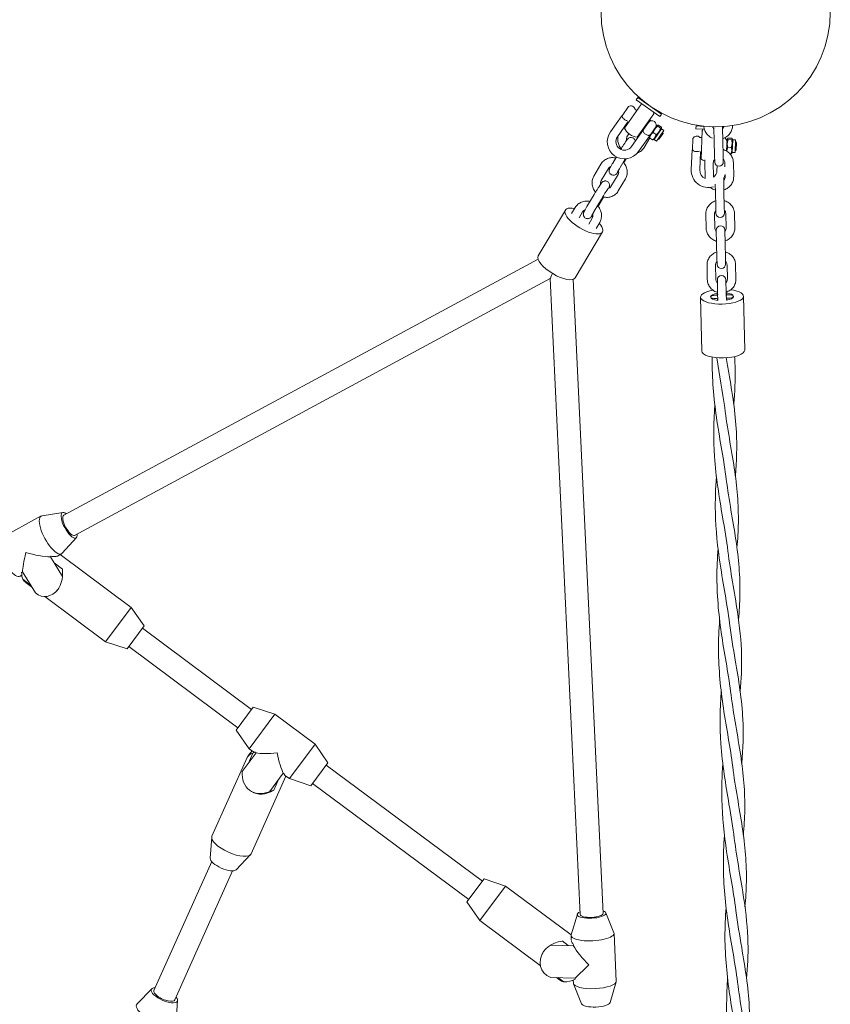
# Model space of a CAD drawing. Units: millimetres. Extents: x -8051 to 381202, y -3372 to 11317.
# Drawn here: x 5673 to 6239, y 6515 to 7201 of the extents above; entities that cross this region are included whole.
import ezdxf

# ---------------------------------------------------------------- set-up
doc = ezdxf.new("R2010")
doc.units = ezdxf.units.MM
doc.layers.add('Toestel 2D', color=7, linetype='Continuous', lineweight=20)

# ---------------------------------------------------------------- blocks, each defined once
blk = doc.blocks.new('WP-P102')
at = {"layer": 'Toestel 2D'}
for p, q in [((6104.59, 7147.14), (6103.43, 7145.5)), ((6119.79, 7133.99), (6103.43, 7145.5)), ((6120.94, 7135.63), (6104.59, 7147.14)), ((6108.76, 7144.39), (6108.67, 7144.26)), ((6098.03, 7140.91), (6093.53, 7134.5)), ((6095.1, 7125.85), (6106.61, 7142.2)), ((6103.74, 7138.12), (6102.59, 7138.93)), ((6106.62, 7142.2), (6106.61, 7142.2)), ((6116.94, 7138.63), (6116.85, 7138.5)), ((6085.38, 7123.34), (6093.24, 7134.5)), ((6104.1, 7119.52), (6115.6, 7135.86)), ((6115.6, 7135.86), (6115.61, 7135.87)), ((6120.94, 7135.63), (6119.79, 7133.99)), ((6090.29, 7119.88), (6097.57, 7130.23)), ((6097.98, 7129.94), (6097.57, 7130.23)), ((6108.54, 7124.95), (6100.1, 7112.97)), ((6108.54, 7124.95), (6108.13, 7125.24)), ((6111.99, 7129.86), (6108.54, 7124.96)), ((6108.54, 7124.95), (6108.54, 7124.96)), ((6111.99, 7129.86), (6111.58, 7130.15)), ((6117.73, 7127.59), (6112.61, 7120.32)), ((6121, 7125.29), (6115.88, 7118.01)), ((6122.63, 7124.14), (6117.51, 7116.86)), ((6117.73, 7127.59), (6118.38, 7127.9)), ((6118.34, 7127.14), (6120.37, 7125.72)), ((6118.91, 7127.95), (6120.93, 7126.52)), ((6121, 7125.29), (6121.06, 7126.01)), ((6121, 7125.29), (6122.63, 7124.14)), ((6145.13, 7127.35), (6145.04, 7125.35)), ((6150.92, 7125.08), (6145.04, 7125.35)), ((6150.59, 7127.09), (6145.13, 7127.35)), ((6148.58, 7104.3), (6149.5, 7124.27)), ((6149.5, 7124.28), (6149.5, 7124.27)), ((6150.14, 7127.27), (6150.13, 7127.12)), ((6157.69, 7126.77), (6156.67, 7126.81)), ((6157.62, 7126.03), (6157.83, 7116.65)), ((6164.38, 7126.46), (6163.59, 7126.49)), ((6163.83, 7116.78), (6163.62, 7126.17)), ((6096.93, 7119.67), (6098.26, 7121.92)), ((6112.6, 7120.31), (6105.01, 7109.52)), ((6112.79, 7119), (6108.86, 7112.36)), ((6112.6, 7120.31), (6112.54, 7119.6)), ((6112.67, 7119.09), (6114.69, 7117.66)), ((6115.88, 7118.01), (6115.22, 7117.71)), ((6115.23, 7122.71), (6117.25, 7121.29)), ((6115.88, 7118.01), (6117.51, 7116.86)), ((6118.54, 7117.92), (6118.35, 7118.05)), ((6121.99, 7122.82), (6118.54, 7117.92)), ((6119.23, 7118.04), (6118.54, 7117.92)), ((6122.11, 7122.12), (6119.23, 7118.04)), ((6121.99, 7122.82), (6121.8, 7122.96)), ((6122.11, 7122.12), (6121.99, 7122.82)), ((6142.96, 7118.57), (6142.6, 7110.75)), ((6149.27, 7119.28), (6147.86, 7119.35)), ((6158.05, 7106.78), (6157.83, 7116.65)), ((6164.05, 7106.92), (6163.83, 7116.78)), ((6166.72, 7117.93), (6166.35, 7109.93)), ((6166.72, 7117.93), (6167.11, 7118.53)), ((6167.48, 7117.88), (6169.95, 7117.76)), ((6167.53, 7118.86), (6170, 7118.74)), ((6170.71, 7117.74), (6170.3, 7108.85)), ((6170.71, 7117.74), (6170.38, 7118.38)), ((6170.71, 7117.74), (6172.71, 7117.65)), ((6172.71, 7117.65), (6172.3, 7108.76)), ((6141.73, 7096.95), (6142.36, 7110.59)), ((6167.23, 7112.46), (6169.7, 7112.35)), ((6172.6, 7110.2), (6172.37, 7110.21)), ((6172.88, 7116.19), (6172.6, 7110.2)), ((6173.12, 7110.67), (6172.6, 7110.2)), ((6172.88, 7116.19), (6172.65, 7116.2)), ((6173.35, 7115.67), (6172.88, 7116.19)), ((6173.35, 7115.67), (6173.12, 7110.67)), ((6086.94, 7101.4), (6089.57, 7105.83)), ((6092.1, 7098.34), (6095.71, 7104.44)), ((6096.38, 7104.49), (6095.23, 7102.55)), ((6147.72, 7096.68), (6148.31, 7109.31)), ((6148.81, 7109.29), (6148.31, 7109.31)), ((6158.05, 7106.78), (6158.15, 7102.18)), ((6164.15, 7102.31), (6164.05, 7106.92)), ((6168.78, 7107.95), (6169.5, 7107.92)), ((6170.3, 7108.85), (6169.92, 7108.24)), ((6170.3, 7108.85), (6172.3, 7108.76)), ((6073.79, 7092.39), (6078.76, 7100.77)), ((6078.95, 7089.33), (6083.92, 7097.71)), ((6151.38, 7091.64), (6151.16, 7101.51)), ((6157.38, 7091.78), (6157.16, 7101.64)), ((6159.87, 7099.53), (6159.71, 7096.13)), ((6165.16, 7101.82), (6165.23, 7098.77)), ((6171.16, 7101.95), (6171.38, 7092.09)), ((6090.69, 7093.47), (6085.72, 7085.08)), ((6095.85, 7090.41), (6090.88, 7082.02)), ((6164.62, 7081.08), (6164.41, 7090.48)), ((6165.35, 7093.45), (6165.38, 7091.95)), ((6158.5, 7086.71), (6158.63, 7080.95)), ((6068.97, 7071.07), (6073.93, 7079.45)), ((6074.13, 7068.01), (6079.1, 7076.39)), ((6080.57, 7077.79), (6077.26, 7072.21)), ((6158.85, 7071.09), (6158.63, 7080.95)), ((6164.84, 7071.22), (6164.62, 7081.08)), ((6053.94, 7068.71), (6035.03, 7036.77)), ((6058.3, 7066.24), (6060.79, 7070.44)), ((6158.85, 7071.09), (6158.95, 7066.48)), ((6164.95, 7066.61), (6164.84, 7071.22)), ((6063.46, 7063.19), (6065.95, 7067.38)), ((6072.72, 7063.13), (6070.23, 7058.94)), ((6152.18, 7055.94), (6151.96, 7065.81)), ((6158.18, 7056.08), (6157.96, 7065.94)), ((6165.96, 7066.12), (6166.18, 7056.26)), ((6171.96, 7066.25), (6172.18, 7056.39)), ((6077.88, 7060.07), (6075.4, 7055.88)), ((6165.42, 7045.38), (6165.21, 7054.78)), ((6079.75, 7053.42), (6060.84, 7021.48)), ((6159.21, 7054.64), (6159.42, 7045.25)), ((6159.64, 7035.39), (6159.42, 7045.25)), ((6165.64, 7035.52), (6165.42, 7045.38)), ((6034.89, 7034.44), (5703.83, 6855.79)), ((6159.64, 7035.39), (6159.75, 7030.78)), ((6165.75, 7030.92), (6165.64, 7035.52)), ((6152.98, 7020.24), (6152.76, 7030.11)), ((6158.98, 7020.38), (6158.76, 7030.24)), ((6166.76, 7030.42), (6166.98, 7020.56)), ((6172.76, 7030.55), (6172.98, 7020.69)), ((6043.38, 7020.84), (5711.43, 6841.71)), ((6064.24, 6577.25), (6043.37, 7020.87)), ((6080.23, 6578), (6059.41, 7020.4)), ((6159.99, 7019.88), (6160.2, 7010.49)), ((6166.2, 7010.62), (6165.99, 7020.02)), ((6148.26, 7007.92), (6149.1, 6970.34)), ((6160.2, 7010.49), (6160.31, 7005.65)), ((6166.2, 7010.62), (6166.31, 7005.78)), ((6178.25, 7008.59), (6179.09, 6971.01)), ((5703.29, 6857.68), (5688.72, 6855.46)), ((5659.19, 6839.65), (5688.11, 6855.26)), ((5712.71, 6840.21), (5702.86, 6829.25)), ((5699.53, 6827.33), (5702.36, 6828.86)), ((5701.47, 6828.38), (5751.01, 6791.51)), ((5694.57, 6826.78), (5695.19, 6827.12)), ((5703.01, 6813.01), (5694.57, 6826.78)), ((5697.16, 6822.56), (5702.96, 6818.24)), ((5674.42, 6815.91), (5675.05, 6816.25)), ((5675.05, 6816.25), (5684.06, 6801.55)), ((5673.44, 6813.25), (5674.6, 6813.88)), ((5680.66, 6807.09), (5675.23, 6811.13)), ((5677.65, 6808.71), (5681.37, 6805.94)), ((5690.73, 6798.98), (5733.09, 6767.45)), ((5733.09, 6767.45), (5751.01, 6791.51)), ((5760.05, 6778.54), (5751.01, 6791.51)), ((5748.11, 6762.5), (5760.05, 6778.54)), ((5758.86, 6776.94), (5834.94, 6720.32)), ((5748.11, 6762.5), (5733.09, 6767.45)), ((5749.31, 6764.1), (5825.39, 6707.48)), ((5836.13, 6721.92), (5824.19, 6705.88)), ((5836.13, 6721.92), (5851.15, 6716.98)), ((5851.15, 6716.98), (5833.24, 6692.91)), ((5879.23, 6696.08), (5851.15, 6716.98)), ((5824.19, 6705.88), (5833.24, 6692.91)), ((5836.28, 6690.65), (5833.24, 6692.91)), ((5879.23, 6696.08), (5861.32, 6672.01)), ((5888.28, 6683.11), (5879.23, 6696.08)), ((5831.94, 6686.79), (5807.33, 6631.84)), ((5838.16, 6689.98), (5828.5, 6677.01)), ((5833.81, 6689.49), (5832.45, 6687.67)), ((5832.48, 6682.36), (5835.8, 6689.77)), ((5837.55, 6690.44), (5838.16, 6689.98)), ((5888.28, 6683.11), (5876.33, 6667.07)), ((5887.08, 6681.51), (5996.02, 6600.43)), ((5858.97, 6673.76), (5834.71, 6619.58)), ((5847.45, 6662.91), (5857.1, 6675.88)), ((5853.81, 6671.47), (5850.5, 6664.06)), ((5857.1, 6675.88), (5857.71, 6675.43)), ((5861.32, 6672.01), (5858.27, 6674.28)), ((5876.33, 6667.07), (5861.32, 6672.01)), ((5877.53, 6668.67), (5986.47, 6587.59)), ((5806.08, 6616.58), (5807.16, 6631.12)), ((5824.17, 6608.48), (5834.3, 6618.97)), ((5766.78, 6524.14), (5807.12, 6614.23)), ((5781.39, 6517.6), (5821.72, 6607.69)), ((5997.22, 6602.03), (5985.28, 6585.99)), ((5997.22, 6602.03), (6012.23, 6597.09)), ((6012.23, 6597.09), (5994.32, 6573.02)), ((6057.97, 6563.05), (6012.23, 6597.09)), ((5985.28, 6585.99), (5994.32, 6573.02)), ((6062.28, 6577.47), (6057.98, 6563.09)), ((6082.15, 6578.41), (6087.79, 6564.49)), ((6036.4, 6541.71), (5994.32, 6573.02)), ((6057.92, 6562.62), (6058.07, 6559.45)), ((6087.89, 6564.03), (6089.46, 6530.66)), ((6059.6, 6555.42), (6043.68, 6555.83)), ((6051.63, 6558.74), (6055.97, 6555.51)), ((6059.56, 6556.14), (6059.6, 6555.42)), ((6043.67, 6533.34), (6060.66, 6532.9)), ((6049.77, 6531.76), (6047.79, 6533.23)), ((6052.78, 6530.14), (6048.66, 6533.21)), ((6060.66, 6532.9), (6060.69, 6532.18)), ((6059.39, 6531.5), (6059.49, 6529.25)), ((6065.23, 6514.88), (6059.6, 6528.79)), ((6085.1, 6515.81), (6089.4, 6530.19)), ((5765.24, 6525.36), (5755.11, 6514.87)), ((5783.33, 6517.26), (5782.25, 6502.72))]:
    blk.add_line(p, q, dxfattribs=at)
blk.add_circle((6158.81, 7206.8), 80, dxfattribs=at)
for centre, radius, start, end in [((6099.64, 7138.37), 3, 10.63824, 122.31798), ((6106.7, 7143.2), 1, 264.85829, 324.85829), ((6114.36, 7128.01), 3, 327.72427, 141.9923), ((6116.52, 7136.29), 1, 144.85829, 204.85829), ((6105.36, 7130.86), 11.41, 206.04749, 263.66908), ((6149.04, 7125.16), 1, 297.35829, 357.35829), ((6160.62, 7126.11), 3, 166.49632, 167.30224), ((6160.62, 7126.11), 3, 1.2817, 16.06709), ((6095.2, 7116.43), 12, 144.85829, 324.85829), ((6095.2, 7116.43), 6, 144.85829, 324.85829), ((6145.67, 7117.29), 3, 43.13824, 154.81798), ((6163.65, 7116.47), 3, 0.22427, 59.77891), ((6154.53, 7114.03), 11.41, 238.54749, 253.38336), ((6154.53, 7114.03), 11.41, 284.71077, 288.37327), ((6153.72, 7096.4), 12, 177.35829, 287.41208), ((6153.72, 7096.4), 6, 177.35829, 248.96006), ((6153.72, 7096.4), 6, 306.75319, 357.35829), ((6161.15, 7102.25), 3, 181.2817, 1.2817), ((6153.72, 7096.4), 12, 331.08209, 345.78961), ((6161.41, 7090.41), 3, 1.2817, 9.22808), ((6161.95, 7066.55), 3, 181.2817, 1.2817), ((6162.21, 7054.71), 3, 1.2817, 181.2817), ((6162.75, 7030.85), 3, 181.2817, 1.2817), ((6162.99, 7019.95), 3, 1.2817, 181.2817)]:
    blk.add_arc(centre, radius, start, end, dxfattribs=at)
for centre, major_axis, ratio, start_param, end_param in [((6066.85, 7061.06), (12.91, -7.65), 0.372831, 2.300041, 7.124736), ((6066.85, 7061.06), (12.91, -7.65), 0.372831, 1.78393, 1.838333), ((6066.85, 7061.06), (12.91, -7.65), 0.372831, 1.305743, 1.370592), ((6047.93, 7029.13), (12.91, -7.65), 0.372831, 3.141593, 6.283185), ((6050.77, 7033.92), (7.39, 13.07), 0.025461, 2.408563, 3.101136), ((6163.25, 7008.25), (15, 0.34), 0.34202, 1.994614, 7.430164), ((6158.57, 7008.15), (-3.31, -0.07), 0.34202, 4.178502, 7.853982), ((6163.25, 7008.25), (-8, -0.18), 0.34202, 5.096786, 7.47373), ((6158.57, 7008.15), (3.31, 0.07), 0.34202, 4.712389, 5.246276), ((6163.22, 7009.86), (-3.31, -0.07), 0.34202, 5.844545, 6.721825), ((6163.29, 7006.65), (-3.31, -0.07), 0.34202, 5.844545, 6.721825), ((6163.25, 7008.25), (8, 0.18), 0.34202, 5.09264, 7.469585), ((6163.22, 7009.86), (3.31, 0.07), 0.34202, 5.844545, 6.721825), ((6167.94, 7008.36), (3.31, 0.07), 0.34202, 4.712389, 8.387869), ((6167.94, 7008.36), (3.31, 0.07), 0.34202, 4.178502, 4.712389), ((6163.29, 7006.65), (3.31, 0.07), 0.34202, 5.844545, 6.721825), ((6164.09, 6970.68), (15, 0.34), 0.34202, 3.141593, 6.283185), ((5707.63, 6848.75), (-4.75, 8.8), 0.343875, 5.639684, 10.068279), ((5707.63, 6848.75), (3.8, -7.04), 0.343875, 3.141593, 6.283185), ((5695.24, 6842.06), (-7.12, 13.2), 0.343875, 6.160811, 9.547153), ((5666.31, 6826.45), (-7.12, 13.2), 0.343875, 0, 3.141593), ((5680.77, 6834.25), (5.34, 19.85), 0.104012, 1.82783, 2.734125), ((5680.77, 6834.25), (20.38, -5.49), 0.248761, 4.614267, 5.520562), ((5689.1, 6814.69), (-12.03, 8.96), 0.927184, 0.588388, 0.927295), ((5691.11, 6817.39), (2.55, -17.4), 0.674509, 0.389471, 1.520707), ((5691.11, 6817.39), (-17.4, -2.55), 0.674509, 0.333883, 0.593412), ((5691.11, 6817.39), (-0.83, -18.4), 0.713275, 5.780771, 7.079605), ((5845.16, 6679.62), (9.86, 16.81), 0.766332, 1.303529, 1.428402), ((5845.16, 6679.62), (-12.99, 7.62), 0.555678, 5.782078, 6.344159), ((5843.15, 6676.92), (12.03, -8.96), 0.927184, 2.579056, 2.70146), ((5856.23, 6694.5), (-20.6, -3.02), 0.19438, 0.472515, 1.37881), ((5856.23, 6694.5), (-3.02, 20.6), 0.19438, 1.762783, 2.669078), ((5845.16, 6679.62), (11.66, 15.66), 0.768173, 2.235298, 4.047888), ((5845.16, 6679.62), (-12.99, 7.62), 0.555678, 3.283987, 3.377475), ((5845.16, 6679.62), (9.86, 16.81), 0.766332, 4.773363, 4.811667), ((5845.16, 6679.62), (-9.86, -16.81), 0.766332, 6.242475, 7.271454), ((5843.15, 6676.92), (-12.03, 8.96), 0.927184, 2.477091, 2.70146), ((5821.02, 6625.71), (13.69, -6.13), 0.366887, 3.141593, 6.283185), ((5815.32, 6612.97), (9.13, -4.09), 0.366887, 3.273437, 6.151341), ((6072.23, 6577.63), (9.99, 0.47), 0.298204, 2.498092, 6.926686), ((6072.23, 6577.63), (7.99, 0.38), 0.298204, 3.141593, 6.283185), ((6072.91, 6563.33), (14.98, 0.7), 0.298204, 3.037264, 6.387514), ((6054.22, 6547.14), (17.4, 2.55), 0.674509, 1.620885, 2.873212), ((6073.69, 6546.64), (15.15, -14.83), 0.262825, 3.841769, 4.748064), ((6054.22, 6547.14), (16.93, 8.23), 0.732609, 2.223447, 3.743108), ((6073.69, 6546.64), (-14.32, -14.63), 0.038388, 0.389001, 1.295296), ((5774.09, 6520.87), (-9.13, 4.09), 0.366887, 5.639684, 10.068279), ((6054.22, 6547.14), (-2.55, 17.4), 0.674509, 2.548181, 2.807709), ((6052.21, 6544.44), (12.03, -8.96), 0.927184, 5.35589, 5.935306), ((6074.48, 6529.96), (14.98, 0.7), 0.298204, 3.141593, 6.283185), ((5774.09, 6520.87), (-7.3, 3.27), 0.366887, 0, 3.141593), ((5768.38, 6508.14), (-13.69, 6.13), 0.366887, 6.151341, 9.556623), ((6075.15, 6515.65), (9.99, 0.47), 0.298204, 3.245921, 6.178857)]:
    blk.add_ellipse(centre, major_axis=major_axis, ratio=ratio, start_param=start_param, end_param=end_param, dxfattribs=at)
for points in [[(6093.53, 7134.5), (6093.34, 7134.5), (6093.24, 7134.5), (6093.24, 7134.5)], [(6112.76, 7131.82), (6113.01, 7131.52), (6113.24, 7131.2), (6113.46, 7130.87)], [(6157.79, 7118.36), (6157.77, 7118.37), (6157.76, 7118.37), (6157.75, 7118.37)], [(6142.6, 7110.75), (6142.44, 7110.65), (6142.36, 7110.59), (6142.36, 7110.59)], [(6166.26, 7109.98), (6166.32, 7110.14), (6166.36, 7110.31), (6166.38, 7110.49)], [(6151.16, 7101.51), (6151.15, 7102.22), (6151.21, 7102.93), (6151.36, 7103.62)], [(6095.23, 7102.55), (6095.05, 7102.25), (6094.87, 7101.93), (6094.67, 7101.61)], [(6151.44, 7090.85), (6151.41, 7091.11), (6151.39, 7091.38), (6151.38, 7091.64)], [(6157.39, 7091.66), (6157.39, 7091.7), (6157.38, 7091.74), (6157.38, 7091.78)], [(6077.26, 7072.21), (6077.08, 7071.91), (6076.89, 7071.6), (6076.7, 7071.28)], [(6159.83, 7009.22), (6159.86, 7009.43), (6159.88, 7009.63), (6159.91, 7009.84)], [(6166.53, 7009.87), (6166.5, 7009.7), (6166.48, 7009.52), (6166.46, 7009.34)], [(6166.6, 7006.78), (6166.65, 7006.48), (6166.7, 7006.17), (6166.75, 7005.86)], [(6160.13, 7005.67), (6160.08, 7005.96), (6160.03, 7006.24), (6159.98, 7006.52)], [(6165.1, 6930.83), (6163.67, 6942.15), (6161.48, 6953.76), (6159.56, 6965.69)], [(6166.22, 6965.64), (6166.8, 6962.09), (6167.4, 6958.57), (6167.99, 6955.08)], [(6172.37, 6958.33), (6172.56, 6950.03), (6172.15, 6941.7), (6171.41, 6933.24)], [(6158.62, 6857.76), (6158.43, 6866.12), (6158.73, 6874.5), (6159.34, 6882.78)], [(6167.34, 6830.63), (6166.35, 6838.48), (6165, 6846.47), (6163.62, 6854.61)], [(5674.48, 6815.77), (5674.46, 6815.82), (5674.44, 6815.87), (5674.42, 6815.91)], [(6168.47, 6780.52), (6169.58, 6771.76), (6171.04, 6763.12), (6172.47, 6754.66)], [(6176.86, 6757.91), (6177.04, 6749.62), (6176.64, 6741.28), (6175.9, 6732.82)], [(5836.44, 6690.57), (5836.37, 6690.59), (5836.32, 6690.62), (5836.28, 6690.65)], [(6163.1, 6657.34), (6162.91, 6665.7), (6163.22, 6674.08), (6163.82, 6682.36)], [(5858.27, 6674.28), (5858.23, 6674.31), (5858.19, 6674.35), (5858.15, 6674.4)], [(6171.83, 6630.21), (6170.83, 6638.07), (6169.48, 6646.05), (6168.1, 6654.19)], [(6172.95, 6580.1), (6174.06, 6571.34), (6175.52, 6562.7), (6176.96, 6554.25)], [(6181.34, 6557.49), (6181.53, 6549.2), (6181.12, 6540.86), (6180.38, 6532.4)], [(6060.69, 6532.18), (6060.65, 6532.16), (6060.61, 6532.15), (6060.56, 6532.14)]]:
    blk.add_open_spline(points, degree=3, dxfattribs=at)
for points, knots in [([(6093.53, 7134.5), (6093.52, 7134.4), (6093.51, 7134.3), (6093.55, 7133.92), (6093.63, 7133.64), (6093.93, 7133.09), (6094.11, 7132.83), (6094.57, 7132.35), (6094.83, 7132.13), (6095.39, 7131.74), (6095.68, 7131.57), (6096.29, 7131.3), (6096.59, 7131.21), (6096.96, 7131.16), (6097.04, 7131.15), (6097.11, 7131.15)], [-0.9167646, -0.9167646, -0.9167646, -0.9167646, -0.8688829, -0.8688829, -0.7469683, -0.7469683, -0.6382858, -0.6382858, -0.5349863, -0.5349863, -0.4316867, -0.4316867, -0.3230042, -0.3230042, -0.2937685, -0.2937685, -0.2937685, -0.2937685]), ([(6108.54, 7124.96), (6108.44, 7124.8), (6108.37, 7124.64), (6108.25, 7124.27), (6108.22, 7124.05), (6108.26, 7123.56), (6108.35, 7123.28), (6108.64, 7122.73), (6108.83, 7122.47), (6109.29, 7121.99), (6109.55, 7121.77), (6110.11, 7121.38), (6110.4, 7121.21), (6111.01, 7120.94), (6111.31, 7120.85), (6111.92, 7120.76), (6112.22, 7120.77), (6112.7, 7120.9), (6112.9, 7121), (6113.21, 7121.24), (6113.33, 7121.36), (6113.44, 7121.51)], [-1.049799, -1.049799, -1.049799, -1.049799, -0.970282, -0.970282, -0.868883, -0.868883, -0.746968, -0.746968, -0.638286, -0.638286, -0.534986, -0.534986, -0.431687, -0.431687, -0.323004, -0.323004, -0.20109, -0.20109, -0.099691, -0.099691, -0.020174, -0.020174, -0.020174, -0.020174]), ([(6156.49, 7118.82), (6155.81, 7119.11), (6155.16, 7119.48), (6153.7, 7120.52), (6152.95, 7121.28), (6151.74, 7122.97), (6151.27, 7123.91), (6150.75, 7125.65), (6150.62, 7126.43), (6150.59, 7127.22)], [3.592234, 3.592234, 3.592234, 3.592234, 3.818649, 3.818649, 4.141437, 4.141437, 4.457786, 4.457786, 4.700427, 4.700427, 4.700427, 4.700427]), ([(6157.64, 7125.14), (6157.52, 7125.25), (6157.41, 7125.37), (6157.07, 7125.8), (6156.88, 7126.15), (6156.72, 7126.61), (6156.69, 7126.72), (6156.67, 7126.83)], [3.9656569, 3.9656569, 3.9656569, 3.9656569, 4.094294, 4.094294, 4.4217891, 4.4217891, 4.5203839, 4.5203839, 4.5203839, 4.5203839]), ([(6164.53, 7127.01), (6164.49, 7126.81), (6164.44, 7126.61), (6164.22, 7126.04), (6164, 7125.68), (6163.68, 7125.32), (6163.66, 7125.3), (6163.64, 7125.27)], [1.7628014, 1.7628014, 1.7628014, 1.7628014, 1.9390977, 1.9390977, 2.2884709, 2.2884709, 2.3175284, 2.3175284, 2.3175284, 2.3175284]), ([(6170.58, 7127.67), (6170.59, 7126.7), (6170.45, 7125.73), (6169.85, 7123.84), (6169.38, 7122.92), (6168.18, 7121.26), (6167.43, 7120.52), (6165.74, 7119.3), (6164.79, 7118.82), (6163.79, 7118.5)], [1.582759, 1.582759, 1.582759, 1.582759, 1.880394, 1.880394, 2.192221, 2.192221, 2.509582, 2.509582, 2.831605, 2.831605, 2.831605, 2.831605]), ([(6092.95, 7111.51), (6092.93, 7111.53), (6092.92, 7111.55), (6092.21, 7112.38), (6091.64, 7113.31), (6090.83, 7115.29), (6090.58, 7116.33), (6090.44, 7118.41), (6090.54, 7119.45), (6090.83, 7120.54), (6090.86, 7120.63), (6090.88, 7120.72)], [6.618501, 6.618501, 6.618501, 6.618501, 6.625069, 6.625069, 6.955539, 6.955539, 7.281226, 7.281226, 7.599398, 7.599398, 7.628731, 7.628731, 7.628731, 7.628731]), ([(6092.64, 7111), (6092.78, 7111.24), (6092.93, 7111.48), (6093.47, 7112.38), (6093.88, 7113.04), (6094.67, 7114.3), (6095.05, 7114.9), (6095.76, 7116), (6096.09, 7116.49), (6096.67, 7117.35), (6096.91, 7117.69), (6097.27, 7118.14), (6097.35, 7118.25), (6097.73, 7118.6), (6097.84, 7118.71), (6098.27, 7118.98), (6098.5, 7119.12), (6099.14, 7119.28), (6099.31, 7119.31), (6099.84, 7119.34), (6100.25, 7119.31), (6100.98, 7119.07), (6101.29, 7118.9), (6101.81, 7118.5), (6102.02, 7118.27), (6102.36, 7117.78), (6102.47, 7117.53), (6102.64, 7117.05), (6102.68, 7116.83), (6102.7, 7116.66)], [1.77846, 1.77846, 1.77846, 1.77846, 1.897929, 1.897929, 2.222956, 2.222956, 2.54893, 2.54893, 2.880618, 2.880618, 3.241492, 3.241492, 3.398571, 3.398571, 3.451131, 3.451131, 3.487196, 3.487196, 3.4985, 3.4985, 3.515707, 3.515707, 3.527994, 3.527994, 3.539837, 3.539837, 3.553734, 3.553734, 3.570462, 3.570462, 3.570462, 3.570462]), ([(6096.58, 7117.21), (6096.55, 7117.36), (6096.52, 7117.51), (6096.47, 7118.05), (6096.49, 7118.43), (6096.65, 7119.1), (6096.77, 7119.4), (6096.93, 7119.67)], [7.1247651, 7.1247651, 7.1247651, 7.1247651, 7.2458712, 7.2458712, 7.5651127, 7.5651127, 7.8539816, 7.8539816, 7.8539816, 7.8539816]), ([(6108.86, 7112.36), (6108.35, 7111.5), (6107.7, 7110.73), (6106.17, 7109.44), (6105.31, 7108.92), (6104.31, 7108.52), (6104.24, 7108.49), (6104.18, 7108.47)], [4.712389, 4.712389, 4.712389, 4.712389, 5.019973, 5.019973, 5.3285941, 5.3285941, 5.3502958, 5.3502958, 5.3502958, 5.3502958]), ([(6142.6, 7110.75), (6142.64, 7110.66), (6142.7, 7110.57), (6142.93, 7110.27), (6143.15, 7110.07), (6143.69, 7109.77), (6143.99, 7109.66), (6144.63, 7109.5), (6144.97, 7109.45), (6145.65, 7109.42), (6145.99, 7109.43), (6146.64, 7109.53), (6146.95, 7109.62), (6147.29, 7109.77), (6147.36, 7109.81), (6147.42, 7109.84)], [-0.9167646, -0.9167646, -0.9167646, -0.9167646, -0.8688829, -0.8688829, -0.7469683, -0.7469683, -0.6382858, -0.6382858, -0.5349863, -0.5349863, -0.4316867, -0.4316867, -0.3230042, -0.3230042, -0.2937685, -0.2937685, -0.2937685, -0.2937685]), ([(6163.96, 7110.93), (6164.08, 7110.9), (6164.2, 7110.86), (6165.35, 7110.5), (6166.32, 7110.01), (6168.04, 7108.77), (6168.8, 7108.02), (6170.01, 7106.33), (6170.47, 7105.39), (6171.01, 7103.61), (6171.14, 7102.78), (6171.16, 7101.95)], [6.593173, 6.593173, 6.593173, 6.593173, 6.632529, 6.632529, 6.960242, 6.960242, 7.28303, 7.28303, 7.599378, 7.599378, 7.853982, 7.853982, 7.853982, 7.853982]), ([(6078.76, 7100.77), (6079.27, 7101.63), (6079.92, 7102.4), (6081.44, 7103.7), (6082.31, 7104.22), (6084.19, 7104.96), (6085.2, 7105.19), (6087.17, 7105.31), (6088.14, 7105.22), (6089.08, 7105.01)], [1.570796, 1.570796, 1.570796, 1.570796, 1.87838, 1.87838, 2.187001, 2.187001, 2.501457, 2.501457, 2.79688, 2.79688, 2.79688, 2.79688]), ([(6157.16, 7101.64), (6157.15, 7102.06), (6157.23, 7102.47), (6157.53, 7103.25), (6157.75, 7103.62), (6158.06, 7103.97), (6158.08, 7104), (6158.11, 7104.02)], [4.712389, 4.712389, 4.712389, 4.712389, 5.0806903, 5.0806903, 5.4300636, 5.4300636, 5.459121, 5.459121, 5.459121, 5.459121]), ([(6164.11, 7104.16), (6164.22, 7104.05), (6164.33, 7103.93), (6164.68, 7103.49), (6164.86, 7103.15), (6165.09, 7102.47), (6165.15, 7102.15), (6165.16, 7101.82)], [7.1072496, 7.1072496, 7.1072496, 7.1072496, 7.2358867, 7.2358867, 7.5633818, 7.5633818, 7.8539816, 7.8539816, 7.8539816, 7.8539816]), ([(6083.92, 7097.71), (6084.13, 7098.07), (6084.41, 7098.38), (6085, 7098.81), (6085.28, 7098.95), (6085.59, 7099.06)], [1.5707963, 1.5707963, 1.5707963, 1.5707963, 1.9496007, 1.9496007, 2.2266604, 2.2266604, 2.2266604, 2.2266604]), ([(6091.05, 7095.84), (6090.95, 7095.7), (6090.86, 7095.56), (6090.47, 7094.98), (6090.23, 7094.65), (6089.87, 7094.2), (6089.8, 7094.08), (6089.42, 7093.73), (6089.3, 7093.63), (6088.87, 7093.36), (6088.64, 7093.21), (6088.01, 7093.05), (6087.83, 7093.02), (6087.3, 7092.99), (6086.9, 7093.02), (6086.16, 7093.27), (6085.85, 7093.43), (6085.34, 7093.84), (6085.13, 7094.07), (6084.78, 7094.56), (6084.67, 7094.81), (6084.49, 7095.33), (6084.45, 7095.56), (6084.41, 7096.04), (6084.43, 7096.22), (6084.47, 7096.56), (6084.49, 7096.68), (6084.55, 7096.91), (6084.58, 7097), (6084.65, 7097.22), (6084.69, 7097.31), (6084.78, 7097.52), (6084.83, 7097.61), (6084.93, 7097.82), (6084.98, 7097.92), (6085.09, 7098.15), (6085.16, 7098.27), (6085.29, 7098.52), (6085.37, 7098.66), (6085.71, 7099.28), (6086.03, 7099.84), (6086.57, 7100.77), (6086.75, 7101.08), (6086.94, 7101.4)], [5.917572, 5.917572, 5.917572, 5.917572, 6.022211, 6.022211, 6.383084, 6.383084, 6.540164, 6.540164, 6.592724, 6.592724, 6.628789, 6.628789, 6.640093, 6.640093, 6.6573, 6.6573, 6.669586, 6.669586, 6.681429, 6.681429, 6.695327, 6.695327, 6.714492, 6.714492, 6.743309, 6.743309, 6.780241, 6.780241, 6.827257, 6.827257, 6.913101, 6.913101, 7.013916, 7.013916, 7.117814, 7.117814, 7.223258, 7.223258, 7.328242, 7.328242, 7.685362, 7.685362, 7.853982, 7.853982, 7.853982, 7.853982]), ([(6090.25, 7095.04), (6090.25, 7095.04), (6090.25, 7095.05), (6090.29, 7095.14), (6090.35, 7095.25), (6090.53, 7095.6), (6090.68, 7095.88), (6091.08, 7096.6), (6091.35, 7097.05), (6091.79, 7097.81), (6091.94, 7098.07), (6092.1, 7098.34)], [6.9155287, 6.9155287, 6.9155287, 6.9155287, 6.9910091, 6.9910091, 7.1572273, 7.1572273, 7.4088981, 7.4088981, 7.705313, 7.705313, 7.8539816, 7.8539816, 7.8539816, 7.8539816]), ([(6090.92, 7096.31), (6091.02, 7096.03), (6091.08, 7095.75), (6091.15, 7095.08), (6091.12, 7094.71), (6090.97, 7094.03), (6090.85, 7093.74), (6090.69, 7093.47)], [3.8786637, 3.8786637, 3.8786637, 3.8786637, 4.1042786, 4.1042786, 4.42352, 4.42352, 4.712389, 4.712389, 4.712389, 4.712389]), ([(6094.29, 7102.04), (6094.44, 7101.89), (6094.58, 7101.73), (6095.41, 7100.75), (6095.98, 7099.82), (6096.79, 7097.85), (6097.03, 7096.8), (6097.17, 7094.72), (6097.08, 7093.68), (6096.59, 7091.89), (6096.27, 7091.12), (6095.85, 7090.41)], [3.419345, 3.419345, 3.419345, 3.419345, 3.483477, 3.483477, 3.813947, 3.813947, 4.139634, 4.139634, 4.457805, 4.457805, 4.712389, 4.712389, 4.712389, 4.712389]), ([(6074.97, 7081.18), (6074.96, 7081.19), (6074.95, 7081.21), (6074.23, 7082.05), (6073.67, 7082.98), (6072.86, 7084.95), (6072.61, 7085.99), (6072.47, 7088.08), (6072.57, 7089.12), (6073.05, 7090.91), (6073.37, 7091.68), (6073.79, 7092.39)], [6.618501, 6.618501, 6.618501, 6.618501, 6.625069, 6.625069, 6.955539, 6.955539, 7.281226, 7.281226, 7.599398, 7.599398, 7.853982, 7.853982, 7.853982, 7.853982]), ([(6078.61, 7086.88), (6078.57, 7087.02), (6078.55, 7087.17), (6078.49, 7087.71), (6078.52, 7088.09), (6078.67, 7088.76), (6078.79, 7089.06), (6078.95, 7089.33)], [7.1247651, 7.1247651, 7.1247651, 7.1247651, 7.2458712, 7.2458712, 7.5651127, 7.5651127, 7.8539816, 7.8539816, 7.8539816, 7.8539816]), ([(6165.38, 7091.95), (6165.39, 7091.54), (6165.32, 7091.12), (6165.02, 7090.34), (6164.8, 7089.98), (6164.48, 7089.62), (6164.46, 7089.6), (6164.43, 7089.57)], [1.5707963, 1.5707963, 1.5707963, 1.5707963, 1.9390977, 1.9390977, 2.2884709, 2.2884709, 2.3175284, 2.3175284, 2.3175284, 2.3175284]), ([(6171.38, 7092.09), (6171.4, 7091.08), (6171.26, 7090.07), (6170.65, 7088.14), (6170.18, 7087.22), (6168.98, 7085.56), (6168.23, 7084.83), (6166.54, 7083.6), (6165.59, 7083.12), (6164.59, 7082.8)], [1.570796, 1.570796, 1.570796, 1.570796, 1.880394, 1.880394, 2.192221, 2.192221, 2.509582, 2.509582, 2.831605, 2.831605, 2.831605, 2.831605]), ([(6073.93, 7079.45), (6074.3, 7080.07), (6074.7, 7080.73), (6075.5, 7082.04), (6075.91, 7082.7), (6076.7, 7083.97), (6077.08, 7084.57), (6077.79, 7085.66), (6078.12, 7086.16), (6078.7, 7087.02), (6078.94, 7087.35), (6079.3, 7087.8), (6079.37, 7087.92), (6079.75, 7088.26), (6079.87, 7088.37), (6080.3, 7088.64), (6080.53, 7088.79), (6081.16, 7088.94), (6081.34, 7088.98), (6081.87, 7089.01), (6082.27, 7088.98), (6083.01, 7088.73), (6083.32, 7088.56), (6083.83, 7088.16), (6084.04, 7087.93), (6084.38, 7087.44), (6084.5, 7087.19), (6084.68, 7086.67), (6084.71, 7086.44), (6084.76, 7085.96), (6084.74, 7085.77), (6084.7, 7085.44), (6084.67, 7085.31), (6084.62, 7085.09), (6084.59, 7085), (6084.52, 7084.78), (6084.47, 7084.68), (6084.31, 7084.29), (6084.18, 7084.04), (6084.01, 7083.72)], [1.570796, 1.570796, 1.570796, 1.570796, 1.897929, 1.897929, 2.222956, 2.222956, 2.54893, 2.54893, 2.880618, 2.880618, 3.241492, 3.241492, 3.398571, 3.398571, 3.451131, 3.451131, 3.487196, 3.487196, 3.4985, 3.4985, 3.515707, 3.515707, 3.527994, 3.527994, 3.539837, 3.539837, 3.553734, 3.553734, 3.572899, 3.572899, 3.601716, 3.601716, 3.638649, 3.638649, 3.685664, 3.685664, 3.771509, 3.771509, 4.048891, 4.048891, 4.048891, 4.048891]), ([(6079.1, 7076.39), (6079.44, 7076.96), (6079.8, 7077.57), (6080.55, 7078.8), (6080.93, 7079.42), (6081.67, 7080.61), (6082.03, 7081.17), (6082.68, 7082.18), (6082.98, 7082.63), (6083.45, 7083.34), (6083.65, 7083.61), (6083.81, 7083.84), (6083.85, 7083.88), (6083.88, 7083.92), (6083.88, 7083.93), (6083.88, 7083.93)], [1.570796, 1.570796, 1.570796, 1.570796, 1.88371, 1.88371, 2.198662, 2.198662, 2.512881, 2.512881, 2.822499, 2.822499, 3.114908, 3.114908, 3.223708, 3.223708, 3.2739, 3.2739, 3.2739, 3.2739]), ([(6085.72, 7085.08), (6085.51, 7084.73), (6085.23, 7084.42), (6084.56, 7083.93), (6084.18, 7083.75), (6083.72, 7083.64), (6083.69, 7083.63), (6083.65, 7083.62)], [4.712389, 4.712389, 4.712389, 4.712389, 5.0911933, 5.0911933, 5.4557539, 5.4557539, 5.4833369, 5.4833369, 5.4833369, 5.4833369]), ([(6158.59, 7082.66), (6158.46, 7082.7), (6158.34, 7082.73), (6157.2, 7083.1), (6156.23, 7083.58), (6155.24, 7084.29), (6155.12, 7084.38), (6155.01, 7084.47)], [3.4515805, 3.4515805, 3.4515805, 3.4515805, 3.4909359, 3.4909359, 3.8186494, 3.8186494, 3.8633572, 3.8633572, 3.8633572, 3.8633572]), ([(6090.88, 7082.02), (6090.38, 7081.17), (6089.72, 7080.39), (6088.2, 7079.1), (6087.33, 7078.58), (6085.46, 7077.83), (6084.45, 7077.61), (6082.38, 7077.49), (6081.33, 7077.59), (6080.21, 7077.88), (6080.12, 7077.9), (6080.02, 7077.93)], [4.712389, 4.712389, 4.712389, 4.712389, 5.019973, 5.019973, 5.328594, 5.328594, 5.64305, 5.64305, 5.965205, 5.965205, 5.996011, 5.996011, 5.996011, 5.996011]), ([(6060.79, 7070.44), (6061.29, 7071.29), (6061.95, 7072.07), (6063.47, 7073.36), (6064.34, 7073.88), (6066.21, 7074.63), (6067.22, 7074.85), (6069.2, 7074.97), (6070.17, 7074.89), (6071.11, 7074.67)], [1.570796, 1.570796, 1.570796, 1.570796, 1.87838, 1.87838, 2.187001, 2.187001, 2.501457, 2.501457, 2.79688, 2.79688, 2.79688, 2.79688]), ([(6065.95, 7067.38), (6066.16, 7067.73), (6066.44, 7068.04), (6067.03, 7068.47), (6067.31, 7068.62), (6067.62, 7068.73)], [1.5707963, 1.5707963, 1.5707963, 1.5707963, 1.9496007, 1.9496007, 2.2266604, 2.2266604, 2.2266604, 2.2266604]), ([(6073.08, 7065.51), (6072.98, 7065.36), (6072.89, 7065.22), (6072.5, 7064.65), (6072.26, 7064.31), (6071.9, 7063.86), (6071.82, 7063.74), (6071.44, 7063.4), (6071.33, 7063.29), (6070.9, 7063.02), (6070.67, 7062.87), (6070.03, 7062.72), (6069.86, 7062.69), (6069.33, 7062.65), (6068.92, 7062.68), (6068.19, 7062.93), (6067.88, 7063.1), (6067.36, 7063.5), (6067.15, 7063.73), (6066.81, 7064.22), (6066.7, 7064.47), (6066.52, 7064.99), (6066.48, 7065.23), (6066.44, 7065.7), (6066.46, 7065.89), (6066.49, 7066.22), (6066.52, 7066.35), (6066.58, 7066.58), (6066.61, 7066.66), (6066.68, 7066.88), (6066.72, 7066.98), (6066.81, 7067.18), (6066.85, 7067.28), (6066.95, 7067.48), (6067.01, 7067.59), (6067.12, 7067.81), (6067.19, 7067.93), (6067.32, 7068.19), (6067.39, 7068.32), (6067.74, 7068.94), (6068.06, 7069.51), (6068.6, 7070.43), (6068.78, 7070.74), (6068.97, 7071.07)], [5.917572, 5.917572, 5.917572, 5.917572, 6.022211, 6.022211, 6.383084, 6.383084, 6.540164, 6.540164, 6.592724, 6.592724, 6.628789, 6.628789, 6.640093, 6.640093, 6.6573, 6.6573, 6.669586, 6.669586, 6.681429, 6.681429, 6.695327, 6.695327, 6.714492, 6.714492, 6.743309, 6.743309, 6.780241, 6.780241, 6.827257, 6.827257, 6.913101, 6.913101, 7.013916, 7.013916, 7.117814, 7.117814, 7.223258, 7.223258, 7.328242, 7.328242, 7.685362, 7.685362, 7.853982, 7.853982, 7.853982, 7.853982]), ([(6076.32, 7071.7), (6076.46, 7071.55), (6076.6, 7071.39), (6077.44, 7070.41), (6078, 7069.48), (6078.82, 7067.51), (6079.06, 7066.47), (6079.2, 7064.38), (6079.1, 7063.34), (6078.62, 7061.55), (6078.3, 7060.78), (6077.88, 7060.07)], [3.419345, 3.419345, 3.419345, 3.419345, 3.483477, 3.483477, 3.813947, 3.813947, 4.139634, 4.139634, 4.457805, 4.457805, 4.712389, 4.712389, 4.712389, 4.712389]), ([(6151.96, 7065.81), (6151.94, 7066.81), (6152.09, 7067.83), (6152.69, 7069.76), (6153.16, 7070.67), (6154.37, 7072.33), (6155.11, 7073.07), (6156.8, 7074.29), (6157.75, 7074.77), (6158.76, 7075.1)], [4.712389, 4.712389, 4.712389, 4.712389, 5.021987, 5.021987, 5.333814, 5.333814, 5.651175, 5.651175, 5.973197, 5.973197, 5.973197, 5.973197]), ([(6164.75, 7075.23), (6164.88, 7075.2), (6165, 7075.16), (6166.15, 7074.8), (6167.12, 7074.31), (6168.84, 7073.07), (6169.59, 7072.32), (6170.81, 7070.63), (6171.27, 7069.69), (6171.81, 7067.91), (6171.94, 7067.08), (6171.96, 7066.25)], [6.593173, 6.593173, 6.593173, 6.593173, 6.632529, 6.632529, 6.960242, 6.960242, 7.28303, 7.28303, 7.599378, 7.599378, 7.853982, 7.853982, 7.853982, 7.853982]), ([(6072.27, 7064.7), (6072.27, 7064.7), (6072.28, 7064.72), (6072.32, 7064.8), (6072.38, 7064.91), (6072.56, 7065.26), (6072.71, 7065.54), (6073.11, 7066.26), (6073.38, 7066.72), (6073.82, 7067.47), (6073.97, 7067.74), (6074.13, 7068.01)], [6.9155287, 6.9155287, 6.9155287, 6.9155287, 6.9910091, 6.9910091, 7.1572273, 7.1572273, 7.4088981, 7.4088981, 7.705313, 7.705313, 7.8539816, 7.8539816, 7.8539816, 7.8539816]), ([(6072.95, 7065.97), (6073.05, 7065.69), (6073.11, 7065.41), (6073.18, 7064.75), (6073.15, 7064.37), (6073, 7063.7), (6072.88, 7063.4), (6072.72, 7063.13)], [3.8786637, 3.8786637, 3.8786637, 3.8786637, 4.1042786, 4.1042786, 4.42352, 4.42352, 4.712389, 4.712389, 4.712389, 4.712389]), ([(6157.96, 7065.94), (6157.95, 7066.36), (6158.02, 7066.77), (6158.32, 7067.55), (6158.54, 7067.92), (6158.86, 7068.27), (6158.88, 7068.3), (6158.91, 7068.33)], [4.712389, 4.712389, 4.712389, 4.712389, 5.0806903, 5.0806903, 5.4300636, 5.4300636, 5.459121, 5.459121, 5.459121, 5.459121]), ([(6164.91, 7068.46), (6165.02, 7068.35), (6165.13, 7068.23), (6165.48, 7067.79), (6165.66, 7067.45), (6165.89, 7066.77), (6165.95, 7066.45), (6165.96, 7066.12)], [7.1072496, 7.1072496, 7.1072496, 7.1072496, 7.2358867, 7.2358867, 7.5633818, 7.5633818, 7.8539816, 7.8539816, 7.8539816, 7.8539816]), ([(6159.39, 7046.96), (6159.26, 7047), (6159.14, 7047.04), (6157.99, 7047.4), (6157.02, 7047.88), (6155.3, 7049.12), (6154.55, 7049.88), (6153.33, 7051.57), (6152.87, 7052.51), (6152.33, 7054.29), (6152.2, 7055.11), (6152.18, 7055.94)], [3.451581, 3.451581, 3.451581, 3.451581, 3.490936, 3.490936, 3.818649, 3.818649, 4.141437, 4.141437, 4.457786, 4.457786, 4.712389, 4.712389, 4.712389, 4.712389]), ([(6159.23, 7053.74), (6159.12, 7053.85), (6159.01, 7053.97), (6158.67, 7054.4), (6158.48, 7054.75), (6158.25, 7055.42), (6158.19, 7055.75), (6158.18, 7056.08)], [3.9656569, 3.9656569, 3.9656569, 3.9656569, 4.094294, 4.094294, 4.4217891, 4.4217891, 4.712389, 4.712389, 4.712389, 4.712389]), ([(6166.18, 7056.26), (6166.19, 7055.84), (6166.12, 7055.42), (6165.82, 7054.64), (6165.6, 7054.28), (6165.28, 7053.92), (6165.26, 7053.9), (6165.23, 7053.87)], [1.5707963, 1.5707963, 1.5707963, 1.5707963, 1.9390977, 1.9390977, 2.2884709, 2.2884709, 2.3175284, 2.3175284, 2.3175284, 2.3175284]), ([(6172.18, 7056.39), (6172.2, 7055.38), (6172.06, 7054.37), (6171.45, 7052.44), (6170.98, 7051.52), (6169.77, 7049.86), (6169.03, 7049.13), (6167.34, 7047.9), (6166.39, 7047.42), (6165.38, 7047.1)], [1.570796, 1.570796, 1.570796, 1.570796, 1.880394, 1.880394, 2.192221, 2.192221, 2.509582, 2.509582, 2.831605, 2.831605, 2.831605, 2.831605]), ([(6152.76, 7030.11), (6152.74, 7031.12), (6152.88, 7032.13), (6153.49, 7034.06), (6153.96, 7034.97), (6155.17, 7036.63), (6155.91, 7037.37), (6157.6, 7038.59), (6158.55, 7039.07), (6159.56, 7039.4)], [4.712389, 4.712389, 4.712389, 4.712389, 5.021987, 5.021987, 5.333814, 5.333814, 5.651175, 5.651175, 5.973197, 5.973197, 5.973197, 5.973197]), ([(6165.55, 7039.53), (6165.68, 7039.5), (6165.8, 7039.46), (6166.95, 7039.1), (6167.91, 7038.61), (6169.64, 7037.37), (6170.39, 7036.62), (6171.61, 7034.93), (6172.07, 7033.99), (6172.61, 7032.21), (6172.74, 7031.38), (6172.76, 7030.55)], [6.593173, 6.593173, 6.593173, 6.593173, 6.632529, 6.632529, 6.960242, 6.960242, 7.28303, 7.28303, 7.599378, 7.599378, 7.853982, 7.853982, 7.853982, 7.853982]), ([(6158.76, 7030.24), (6158.75, 7030.66), (6158.82, 7031.07), (6159.12, 7031.85), (6159.34, 7032.22), (6159.66, 7032.57), (6159.68, 7032.6), (6159.71, 7032.63)], [4.712389, 4.712389, 4.712389, 4.712389, 5.0806903, 5.0806903, 5.4300636, 5.4300636, 5.459121, 5.459121, 5.459121, 5.459121]), ([(6165.71, 7032.76), (6165.82, 7032.65), (6165.93, 7032.53), (6166.27, 7032.09), (6166.46, 7031.75), (6166.69, 7031.07), (6166.75, 7030.75), (6166.76, 7030.42)], [7.1072496, 7.1072496, 7.1072496, 7.1072496, 7.2358867, 7.2358867, 7.5633818, 7.5633818, 7.8539816, 7.8539816, 7.8539816, 7.8539816]), ([(6166.98, 7020.56), (6166.99, 7020.14), (6166.92, 7019.72), (6166.62, 7018.94), (6166.39, 7018.58), (6166.08, 7018.22), (6166.06, 7018.2), (6166.03, 7018.17)], [1.5707963, 1.5707963, 1.5707963, 1.5707963, 1.9390977, 1.9390977, 2.2884709, 2.2884709, 2.3175284, 2.3175284, 2.3175284, 2.3175284]), ([(6172.98, 7020.69), (6173, 7019.68), (6172.85, 7018.67), (6172.24, 7016.74), (6171.78, 7015.82), (6170.57, 7014.16), (6169.83, 7013.43), (6168.14, 7012.21), (6167.18, 7011.72), (6166.18, 7011.4)], [1.570796, 1.570796, 1.570796, 1.570796, 1.880394, 1.880394, 2.192221, 2.192221, 2.509582, 2.509582, 2.831605, 2.831605, 2.831605, 2.831605]), ([(6160.18, 7011.26), (6160.06, 7011.3), (6159.94, 7011.34), (6158.79, 7011.7), (6157.82, 7012.18), (6156.1, 7013.43), (6155.35, 7014.18), (6154.13, 7015.87), (6153.67, 7016.81), (6153.13, 7018.59), (6153, 7019.41), (6152.98, 7020.24)], [3.451581, 3.451581, 3.451581, 3.451581, 3.490936, 3.490936, 3.818649, 3.818649, 4.141437, 4.141437, 4.457786, 4.457786, 4.712389, 4.712389, 4.712389, 4.712389]), ([(6160.03, 7018.04), (6159.92, 7018.15), (6159.81, 7018.27), (6159.46, 7018.7), (6159.28, 7019.05), (6159.05, 7019.72), (6158.99, 7020.05), (6158.98, 7020.38)], [3.9656569, 3.9656569, 3.9656569, 3.9656569, 4.094294, 4.094294, 4.4217891, 4.4217891, 4.712389, 4.712389, 4.712389, 4.712389]), ([(6166.22, 6880.73), (6164.55, 6893.97), (6161.83, 6907.63), (6157.73, 6934.98), (6156.38, 6948.69), (6156.31, 6963.6), (6156.32, 6964.87), (6156.33, 6966.13)], [0, 0, 0, 0, 4.449741, 4.449741, 8.635379, 8.635379, 9.023272, 9.023272, 9.023272, 9.023272]), ([(6172.02, 6966.48), (6172.04, 6966.14), (6172.06, 6965.8), (6172.22, 6963.09), (6172.32, 6960.71), (6172.37, 6958.33)], [4.4571767, 4.4571767, 4.4571767, 4.4571767, 4.5710249, 4.5710249, 5.3763887, 5.3763887, 5.3763887, 5.3763887]), ([(6167.99, 6955.08), (6170.39, 6940.98), (6172.6, 6927.34), (6173.8, 6903.67), (6173.45, 6893.5), (6172.55, 6883.15)], [0, 0, 0, 0, 4.571933, 4.571933, 8.009558, 8.009558, 8.009558, 8.009558]), ([(6163.62, 6854.61), (6161.3, 6868.22), (6158.98, 6882.39), (6157.18, 6908.8), (6157.33, 6921.02), (6158.2, 6933.01)], [0, 0, 0, 0, 4.412637, 4.412637, 8.125897, 8.125897, 8.125897, 8.125897]), ([(6165.1, 6930.83), (6166.93, 6916.36), (6169.74, 6902.26), (6173.71, 6875.73), (6174.84, 6863.12), (6174.54, 6844.7), (6174.18, 6838.92), (6173.67, 6833.09)], [0, 0, 0, 0, 4.525513, 4.525513, 8.807802, 8.807802, 10.744702, 10.744702, 10.744702, 10.744702]), ([(6166.22, 6880.73), (6168.06, 6866.26), (6170.86, 6852.15), (6174.83, 6825.62), (6175.96, 6813.01), (6175.66, 6794.6), (6175.31, 6788.83), (6174.79, 6783)], [0, 0, 0, 0, 4.525513, 4.525513, 8.807802, 8.807802, 10.742849, 10.742849, 10.742849, 10.742849]), ([(6168.47, 6780.52), (6166.79, 6793.76), (6164.08, 6807.43), (6160.18, 6833.37), (6158.89, 6845.56), (6158.62, 6857.76)], [0, 0, 0, 0, 4.449741, 4.449741, 8.19043, 8.19043, 8.19043, 8.19043]), ([(6169.59, 6730.42), (6167.91, 6743.66), (6165.2, 6757.32), (6161.09, 6784.67), (6159.74, 6798.37), (6159.65, 6818.93), (6159.95, 6825.84), (6160.45, 6832.68)], [0, 0, 0, 0, 4.449741, 4.449741, 8.635379, 8.635379, 10.753482, 10.753482, 10.753482, 10.753482]), ([(6167.34, 6830.63), (6169.18, 6816.15), (6171.98, 6802.05), (6175.56, 6778.12), (6176.63, 6768.01), (6176.86, 6757.91)], [0, 0, 0, 0, 4.525513, 4.525513, 7.944018, 7.944018, 7.944018, 7.944018]), ([(5695.19, 6827.12), (5695.53, 6827.08), (5695.86, 6827.04), (5696.65, 6826.96), (5697.1, 6826.93), (5697.51, 6826.93)], [-0.9782309, -0.9782309, -0.9782309, -0.9782309, -0.848716, -0.848716, -0.647576, -0.647576, -0.647576, -0.647576]), ([(5699.53, 6827.33), (5699.26, 6827.19), (5698.94, 6827.08), (5698.26, 6826.96), (5697.9, 6826.93), (5697.51, 6826.93)], [2.7504065, 2.7504065, 2.7504065, 2.7504065, 2.9664914, 2.9664914, 3.1575291, 3.1575291, 3.1575291, 3.1575291]), ([(6170.71, 6680.31), (6169.03, 6693.55), (6166.32, 6707.22), (6162.21, 6734.57), (6160.86, 6748.27), (6160.77, 6768.83), (6161.07, 6775.75), (6161.58, 6782.6)], [0, 0, 0, 0, 4.449741, 4.449741, 8.635379, 8.635379, 10.755921, 10.755921, 10.755921, 10.755921]), ([(6172.47, 6754.66), (6174.87, 6740.56), (6177.09, 6726.92), (6178.29, 6703.25), (6177.93, 6693.08), (6177.03, 6682.74)], [0, 0, 0, 0, 4.571933, 4.571933, 8.009558, 8.009558, 8.009558, 8.009558]), ([(6168.1, 6654.19), (6165.79, 6667.8), (6163.46, 6681.98), (6161.66, 6708.38), (6161.82, 6720.6), (6162.69, 6732.59)], [0, 0, 0, 0, 4.412637, 4.412637, 8.125897, 8.125897, 8.125897, 8.125897]), ([(6169.59, 6730.42), (6171.42, 6715.94), (6174.22, 6701.84), (6178.19, 6675.31), (6179.33, 6662.7), (6179.03, 6644.28), (6178.67, 6638.51), (6178.15, 6632.67)], [0, 0, 0, 0, 4.525513, 4.525513, 8.807802, 8.807802, 10.744702, 10.744702, 10.744702, 10.744702]), ([(5836.44, 6690.57), (5836.58, 6690.52), (5836.77, 6690.49), (5837.17, 6690.45), (5837.35, 6690.44), (5837.55, 6690.44)], [0.647576, 0.647576, 0.647576, 0.647576, 0.848716, 0.848716, 0.9782309, 0.9782309, 0.9782309, 0.9782309]), ([(6170.71, 6680.31), (6172.54, 6665.84), (6175.34, 6651.74), (6179.32, 6625.2), (6180.45, 6612.59), (6180.15, 6594.18), (6179.79, 6588.41), (6179.27, 6582.58)], [0, 0, 0, 0, 4.525513, 4.525513, 8.807802, 8.807802, 10.742849, 10.742849, 10.742849, 10.742849]), ([(5857.71, 6675.43), (5857.77, 6675.24), (5857.83, 6675.07), (5857.98, 6674.7), (5858.06, 6674.52), (5858.15, 6674.4)], [4.0603528, 4.0603528, 4.0603528, 4.0603528, 4.1898678, 4.1898678, 4.3910077, 4.3910077, 4.3910077, 4.3910077]), ([(6172.95, 6580.1), (6171.27, 6593.35), (6168.56, 6607.01), (6164.66, 6632.95), (6163.37, 6645.14), (6163.1, 6657.34)], [0, 0, 0, 0, 4.449741, 4.449741, 8.19043, 8.19043, 8.19043, 8.19043]), ([(6174.07, 6530), (6172.39, 6543.24), (6169.68, 6556.9), (6165.57, 6584.25), (6164.22, 6597.96), (6164.14, 6618.51), (6164.43, 6625.42), (6164.94, 6632.26)], [0, 0, 0, 0, 4.449741, 4.449741, 8.635379, 8.635379, 10.753482, 10.753482, 10.753482, 10.753482]), ([(6171.83, 6630.21), (6173.66, 6615.73), (6176.46, 6601.63), (6180.05, 6577.7), (6181.11, 6567.59), (6181.34, 6557.49)], [0, 0, 0, 0, 4.525513, 4.525513, 7.944018, 7.944018, 7.944018, 7.944018]), ([(6175.19, 6479.89), (6173.52, 6493.14), (6170.8, 6506.8), (6166.69, 6534.15), (6165.34, 6547.85), (6165.26, 6568.42), (6165.56, 6575.33), (6166.06, 6582.18)], [0, 0, 0, 0, 4.449741, 4.449741, 8.635379, 8.635379, 10.755921, 10.755921, 10.755921, 10.755921]), ([(6058.46, 6557.94), (6058.31, 6558.26), (6058.2, 6558.56), (6058.12, 6558.92), (6058.11, 6559), (6058.1, 6559.08)], [6.9196383, 6.9196383, 6.9196383, 6.9196383, 7.1106761, 7.1106761, 7.1679721, 7.1679721, 7.1679721, 7.1679721]), ([(6058.46, 6557.94), (6058.62, 6557.61), (6058.82, 6557.26), (6059.21, 6556.65), (6059.38, 6556.4), (6059.56, 6556.14)], [5.6861597, 5.6861597, 5.6861597, 5.6861597, 5.8872997, 5.8872997, 6.0168146, 6.0168146, 6.0168146, 6.0168146]), ([(6176.96, 6554.25), (6179.35, 6540.15), (6181.57, 6526.5), (6182.77, 6502.83), (6182.41, 6492.67), (6181.52, 6482.32)], [0, 0, 0, 0, 4.571933, 4.571933, 8.009558, 8.009558, 8.009558, 8.009558]), ([(6172.58, 6453.78), (6170.27, 6467.39), (6167.95, 6481.56), (6166.15, 6507.96), (6166.3, 6520.18), (6167.17, 6532.17)], [0, 0, 0, 0, 4.412637, 4.412637, 8.125897, 8.125897, 8.125897, 8.125897]), ([(6174.07, 6530), (6175.9, 6515.53), (6178.71, 6501.42), (6182.68, 6474.89), (6183.81, 6462.28), (6183.51, 6443.86), (6183.15, 6438.09), (6182.64, 6432.25)], [0, 0, 0, 0, 4.525513, 4.525513, 8.807802, 8.807802, 10.744702, 10.744702, 10.744702, 10.744702])]:
    blk.add_open_spline(points, degree=3, knots=knots, dxfattribs=at)
for points, weights in [([(6118.34, 7127.14), (6116.1, 7125.41), (6115.23, 7122.71)], [1, 1.15470053838, 1]), ([(6117.25, 7121.29), (6119.49, 7123.03), (6120.37, 7125.72)], [1, 1.15470053838, 1]), ([(6118.91, 7127.95), (6117.95, 7128.02), (6118.34, 7127.14)], [1, 1.15470053838, 1]), ([(6120.37, 7125.72), (6121.33, 7125.64), (6120.93, 7126.52)], [1, 1.15470053838, 1]), ([(6112.67, 7119.09), (6112.52, 7119.41), (6112.54, 7119.6)], [1, 1.0526253056, 1.06944695055]), ([(6115.23, 7122.71), (6113.27, 7121.38), (6112.67, 7119.09)], [1, 1.15470053838, 1]), ([(6114.69, 7117.66), (6116.65, 7119), (6117.25, 7121.29)], [1, 1.15470053838, 1]), ([(6115.22, 7117.71), (6115.05, 7117.63), (6114.69, 7117.66)], [1.06944695055, 1.0526253056, 1]), ([(6167.48, 7117.88), (6166.52, 7115.21), (6167.23, 7112.46)], [1, 1.15470053838, 1]), ([(6167.53, 7118.86), (6166.67, 7118.41), (6167.48, 7117.88)], [1, 1.15470053838, 1]), ([(6169.7, 7112.35), (6170.66, 7115.02), (6169.95, 7117.76)], [1, 1.15470053838, 1]), ([(6169.95, 7117.76), (6170.81, 7118.21), (6170, 7118.74)], [1, 1.15470053838, 1]), ([(6167.23, 7112.46), (6166.61, 7111.02), (6166.69, 7109.72)], [1, 1.09770804883, 1.07199231509]), ([(6169.5, 7107.92), (6170.43, 7110.1), (6169.7, 7112.35)], [1, 1.15470053838, 1]), ([(6169.92, 7108.24), (6169.82, 7108.09), (6169.5, 7107.92)], [1.06944695055, 1.0526253056, 1])]:
    blk.add_rational_spline(points, weights, degree=2, dxfattribs=at)

msp = doc.modelspace()

# ---------------------------------------------------------------- block references
msp.add_blockref('WP-P102', (0, 0))

doc.saveas('drawing.dxf')
